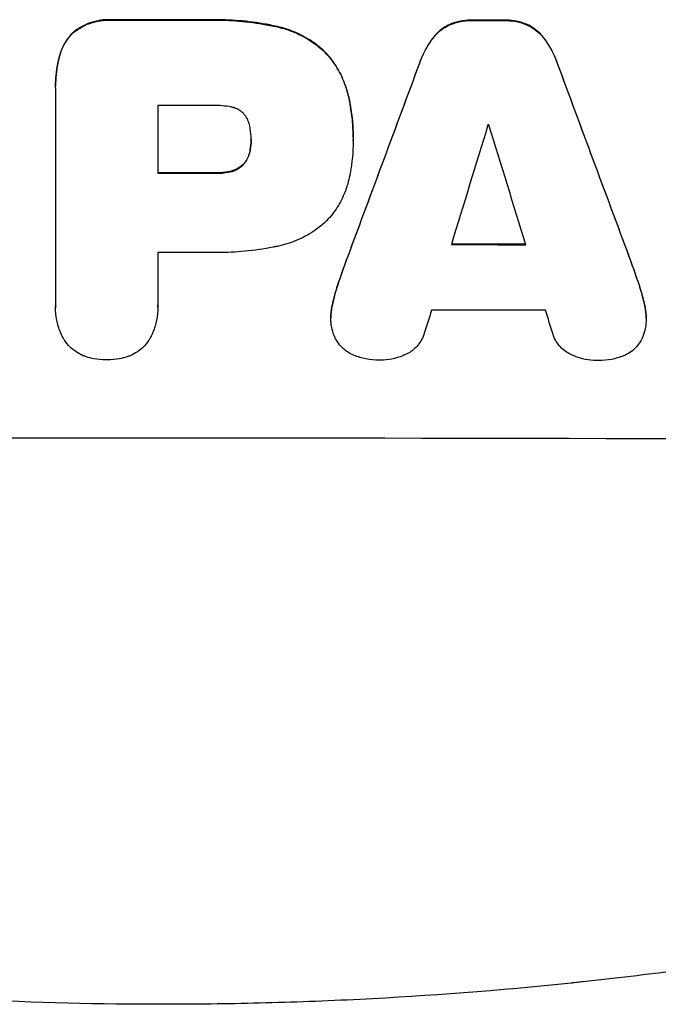
# Model space of a CAD drawing. Units: millimetres. Extents: x -5276 to 5536, y -7587 to 5535.
# Drawn here: x 523 to 604, y -3957 to -3832 of the extents above; entities that cross this region are included whole.
import ezdxf

# ---------------------------------------------------------------- set-up
doc = ezdxf.new("R2010")
doc.units = ezdxf.units.MM
doc.header["$LTSCALE"] = 20
doc.layers.add('2d', color=230, linetype='Continuous')

msp = doc.modelspace()

# ---------------------------------------------------------------- linework, layer by layer
at = {"layer": '2d'}
for p, q in [((527.32, -3840.35), (527.32, -3840.4)), ((527.33, -3868.23), (527.33, -3840.73)), ((540.29, -3842.86), (540.29, -3851.47)), ((552.15, -3847.19), (552.15, -3847.25)), ((565.12, -3846.93), (565.12, -3846.99)), ((565.12, -3847.39), (565.12, -3847.44)), ((540.29, -3861.52), (540.29, -3868.23)), ((527.32, -3868.51), (527.32, -3868.56)), ((540.3, -3868.5), (540.3, -3868.55)), ((562.29, -3869.78), (562.29, -3869.83)), ((602.34, -3869.88), (602.34, -3869.93))]:
    msp.add_line(p, q, dxfattribs=at)
for centre, major_axis, ratio, start_param, end_param in [((541, -3889.51), (-1099, 0), 0.052336, -1.575771, -1.564824), ((541, -3889.52), (-1099, 0), 0.052336, -1.610362, -1.606443), ((541, -3982.6), (1098.84, 2958.62), 0.006346, 1.524058, 1.532387), ((541, -3760.31), (1098.84, -2956.43), 0.006354, 1.534002, 1.542344), ((541, -3900.33), (-1098, 0), 0.052336, -1.576268, -1.570154), ((541, -4037.49), (1097.88, 3587.26), 0.004483, 1.518575, 1.522817), ((541, -3902.75), (-1098, 0), 0.052336, -1.608484, -1.60837), ((541, -3768.29), (1097.88, -3569.22), 0.004525, 1.543554, 1.547818), ((541, -3908.94), (-1099, 0), 0.052336, -1.576849, -1.570154), ((541, -3917.96), (-1099, 0), 0.052336, -1.612695, -1.604112), ((541, -3918.99), (-1098, 0), 0.052336, -1.576213, -1.570154), ((541, -4034.6), (1097.88, 3490.24), 0.004713, 1.524768, 1.525648), ((541, -3926.28), (-1098, 0), 0.052336, -1.615035, -1.601842), ((541, -3769.65), (1097.88, -3542.06), 0.004588, 1.540493, 1.54136), ((541, -3942.62), (-1099, 0), 0.052336, -1.707396, -1.434197)]:
    msp.add_ellipse(centre, major_axis=major_axis, ratio=ratio, start_param=start_param, end_param=end_param, dxfattribs=at)
at = {"layer": '2d', "extrusion": (0, 0, -1)}
for centre, major_axis, ratio, start_param, end_param in [((541, -3889.51), (1098, 0), 0.052336, -1.576775, -1.565817), ((541, -3889.52), (1098, 0), 0.052336, -1.535117, -1.531195), ((541, -3982.6), (1097.84, 2955.93), 0.006346, -1.532367, -1.524031), ((541, -3760.31), (1097.84, -2953.73), 0.006354, -1.542302, -1.533953), ((541, -3908.94), (1098, 0), 0.052336, -1.571439, -1.564738), ((541, -3917.96), (1098, 0), 0.052336, -1.537465, -1.528845)]:
    msp.add_ellipse(centre, major_axis=major_axis, ratio=ratio, start_param=start_param, end_param=end_param, dxfattribs=at)
at = {"layer": '2d'}
for points, knots in [([(534.44, -3831.99), (534.29, -3831.99), (534.15, -3831.98), (533.57, -3831.98), (533.12, -3832.02), (532.22, -3832.2), (531.78, -3832.33), (530.92, -3832.69), (530.51, -3832.91), (529.91, -3833.31), (529.69, -3833.48), (529.49, -3833.65)], [30.942683, 30.942683, 30.942683, 30.942683, 31.370566, 31.370566, 32.677712, 32.677712, 33.984857, 33.984857, 35.292003, 35.292003, 36.06835, 36.06835, 36.06835, 36.06835]), ([(529.49, -3833.7), (529.69, -3833.53), (529.91, -3833.37), (530.51, -3832.96), (530.92, -3832.74), (531.78, -3832.39), (532.22, -3832.25), (533.12, -3832.08), (533.57, -3832.03), (534.15, -3832.03), (534.29, -3832.04), (534.44, -3832.05)], [5.759192, 5.759192, 5.759192, 5.759192, 6.53558, 6.53558, 7.842711, 7.842711, 9.149843, 9.149843, 10.456975, 10.456975, 10.884858, 10.884858, 10.884858, 10.884858]), ([(555.49, -3832.85), (555.17, -3832.78), (554.85, -3832.71), (553.37, -3832.42), (552.21, -3832.25), (549.89, -3832.03), (548.74, -3831.98), (547.23, -3831.98), (546.85, -3831.98), (546.47, -3831.99)], [154.880904, 154.880904, 154.880904, 154.880904, 155.813756, 155.813756, 159.20116, 159.20116, 162.588564, 162.588564, 163.73051, 163.73051, 163.73051, 163.73051]), ([(546.47, -3832.05), (546.85, -3832.03), (547.23, -3832.03), (548.74, -3832.03), (549.89, -3832.08), (552.21, -3832.31), (553.37, -3832.47), (554.85, -3832.77), (555.17, -3832.83), (555.49, -3832.9)], [53.051207, 53.051207, 53.051207, 53.051207, 54.193152, 54.193152, 57.580661, 57.580661, 60.968169, 60.968169, 61.900824, 61.900824, 61.900824, 61.900824]), ([(580.17, -3832.04), (580.12, -3832.04), (580.07, -3832.04), (579.6, -3832.04), (579.17, -3832.08), (578.3, -3832.25), (577.86, -3832.38), (577.43, -3832.55), (577.42, -3832.56), (577.4, -3832.57)], [30.291455, 30.291455, 30.291455, 30.291455, 30.433295, 30.433295, 31.701664, 31.701664, 32.970033, 32.970033, 33.017788, 33.017788, 33.017788, 33.017788]), ([(577.4, -3832.62), (577.42, -3832.61), (577.43, -3832.61), (577.86, -3832.43), (578.3, -3832.3), (579.17, -3832.13), (579.6, -3832.09), (580.07, -3832.09), (580.12, -3832.09), (580.17, -3832.1)], [7.559335, 7.559335, 7.559335, 7.559335, 7.607414, 7.607414, 8.875611, 8.875611, 10.143808, 10.143808, 10.285648, 10.285648, 10.285648, 10.285648]), ([(587.22, -3832.59), (587.2, -3832.58), (587.18, -3832.57), (586.75, -3832.39), (586.32, -3832.26), (585.46, -3832.09), (585.03, -3832.05), (584.57, -3832.05), (584.52, -3832.05), (584.47, -3832.05)], [27.444819, 27.444819, 27.444819, 27.444819, 27.509673, 27.509673, 28.760811, 28.760811, 30.011948, 30.011948, 30.156467, 30.156467, 30.156467, 30.156467]), ([(584.47, -3832.1), (584.52, -3832.1), (584.57, -3832.1), (585.03, -3832.1), (585.46, -3832.14), (586.32, -3832.31), (586.75, -3832.44), (587.18, -3832.62), (587.2, -3832.63), (587.22, -3832.64)], [9.858786, 9.858786, 9.858786, 9.858786, 10.003305, 10.003305, 11.254445, 11.254445, 12.505585, 12.505585, 12.570438, 12.570438, 12.570438, 12.570438]), ([(529.49, -3833.65), (529.49, -3833.65), (529.49, -3833.65), (529.2, -3833.94), (528.94, -3834.25), (528.47, -3834.95), (528.27, -3835.32), (527.99, -3835.99), (527.9, -3836.27), (527.83, -3836.56)], [33.473361, 33.473361, 33.473361, 33.473361, 33.481706, 33.481706, 34.677468, 34.677468, 35.873229, 35.873229, 36.718578, 36.718578, 36.718578, 36.718578]), ([(527.83, -3836.61), (527.9, -3836.33), (527.99, -3836.04), (528.27, -3835.37), (528.47, -3835), (528.94, -3834.31), (529.2, -3833.99), (529.49, -3833.71), (529.49, -3833.7), (529.49, -3833.7)], [1.546176, 1.546176, 1.546176, 1.546176, 2.391548, 2.391548, 3.587322, 3.587322, 4.783096, 4.783096, 4.791393, 4.791393, 4.791393, 4.791393]), ([(561.44, -3835.96), (560.96, -3835.52), (560.44, -3835.1), (559.18, -3834.26), (558.42, -3833.85), (556.94, -3833.24), (556.22, -3833.01), (555.49, -3832.85)], [48.597906, 48.597906, 48.597906, 48.597906, 50.528703, 50.528703, 52.934942, 52.934942, 55.063468, 55.063468, 55.063468, 55.063468]), ([(555.49, -3832.9), (556.22, -3833.06), (556.94, -3833.29), (558.42, -3833.91), (559.18, -3834.31), (560.44, -3835.16), (560.96, -3835.57), (561.44, -3836.02)], [21.932414, 21.932414, 21.932414, 21.932414, 24.061086, 24.061086, 26.4674, 26.4674, 28.397977, 28.397977, 28.397977, 28.397977]), ([(577.4, -3832.57), (577.12, -3832.7), (576.85, -3832.85), (576.28, -3833.23), (576, -3833.46), (575.56, -3833.89), (575.39, -3834.09), (575.23, -3834.31)], [27.915322, 27.915322, 27.915322, 27.915322, 28.796796, 28.796796, 29.863459, 29.863459, 30.641156, 30.641156, 30.641156, 30.641156]), ([(575.23, -3834.36), (575.39, -3834.15), (575.56, -3833.95), (576, -3833.51), (576.28, -3833.28), (576.85, -3832.9), (577.12, -3832.75), (577.4, -3832.62)], [3.487459, 3.487459, 3.487459, 3.487459, 4.264583, 4.264583, 5.331395, 5.331395, 6.213295, 6.213295, 6.213295, 6.213295]), ([(589.39, -3834.34), (589.23, -3834.12), (589.06, -3833.92), (588.62, -3833.49), (588.34, -3833.25), (587.77, -3832.87), (587.5, -3832.72), (587.22, -3832.59)], [20.556921, 20.556921, 20.556921, 20.556921, 21.335081, 21.335081, 22.402483, 22.402483, 23.282143, 23.282143, 23.282143, 23.282143]), ([(587.22, -3832.64), (587.5, -3832.77), (587.77, -3832.92), (588.34, -3833.3), (588.62, -3833.54), (589.06, -3833.97), (589.23, -3834.17), (589.39, -3834.39)], [10.856914, 10.856914, 10.856914, 10.856914, 11.735856, 11.735856, 12.803007, 12.803007, 13.582138, 13.582138, 13.582138, 13.582138]), ([(575.23, -3834.31), (575.12, -3834.45), (575.02, -3834.59), (574.49, -3835.38), (574.11, -3836.08), (573.73, -3837.01), (573.65, -3837.2), (573.58, -3837.4)], [64.491549, 64.491549, 64.491549, 64.491549, 64.988258, 64.988258, 67.228105, 67.228105, 67.822867, 67.822867, 67.822867, 67.822867]), ([(573.58, -3837.45), (573.65, -3837.25), (573.73, -3837.06), (574.11, -3836.13), (574.49, -3835.43), (575.02, -3834.64), (575.12, -3834.5), (575.23, -3834.36)], [3.88497, 3.88497, 3.88497, 3.88497, 4.480374, 4.480374, 6.720562, 6.720562, 7.2163, 7.2163, 7.2163, 7.2163]), ([(591.04, -3837.43), (590.97, -3837.23), (590.89, -3837.04), (590.51, -3836.11), (590.14, -3835.42), (589.6, -3834.63), (589.5, -3834.48), (589.39, -3834.34)], [39.355001, 39.355001, 39.355001, 39.355001, 39.956756, 39.956756, 42.175921, 42.175921, 42.687722, 42.687722, 42.687722, 42.687722]), ([(589.39, -3834.39), (589.5, -3834.53), (589.6, -3834.68), (590.13, -3835.47), (590.51, -3836.16), (590.89, -3837.09), (590.97, -3837.29), (591.04, -3837.49)], [28.349084, 28.349084, 28.349084, 28.349084, 28.859526, 28.859526, 31.079167, 31.079167, 31.681824, 31.681824, 31.681824, 31.681824]), ([(564.5, -3841.55), (564.35, -3840.92), (564.15, -3840.3), (563.6, -3838.97), (563.23, -3838.27), (562.38, -3837.02), (561.93, -3836.46), (561.44, -3835.96)], [38.185038, 38.185038, 38.185038, 38.185038, 40.028684, 40.028684, 42.252444, 42.252444, 44.342984, 44.342984, 44.342984, 44.342984]), ([(561.44, -3836.02), (561.93, -3836.52), (562.38, -3837.08), (563.23, -3838.33), (563.6, -3839.02), (564.15, -3840.35), (564.35, -3840.98), (564.5, -3841.61)], [26.819346, 26.819346, 26.819346, 26.819346, 28.909681, 28.909681, 31.13351, 31.13351, 32.97729, 32.97729, 32.97729, 32.97729]), ([(527.83, -3836.56), (527.74, -3836.89), (527.66, -3837.22), (527.41, -3838.49), (527.32, -3839.44), (527.32, -3840.35)], [-3.714005, -3.714005, -3.714005, -3.714005, -2.752519, -2.752519, 0, 0, 0, 0]), ([(527.33, -3840.73), (527.33, -3840.62), (527.32, -3840.51), (527.32, -3840.4), (527.32, -3839.49), (527.41, -3838.54), (527.66, -3837.27), (527.74, -3836.94), (527.83, -3836.61)], [-0.321666, -0.321666, -0.321666, -0.321666, 0, 0, 0, 2.752515, 2.752515, 3.714004, 3.714004, 3.714004, 3.714004]), ([(565.12, -3846.93), (565.12, -3846.2), (565.09, -3845.45), (564.95, -3843.95), (564.84, -3843.19), (564.63, -3842.14), (564.57, -3841.85), (564.5, -3841.55)], [70.573402, 70.573402, 70.573402, 70.573402, 72.778825, 72.778825, 74.984249, 74.984249, 75.844293, 75.844293, 75.844293, 75.844293]), ([(564.5, -3841.61), (564.57, -3841.9), (564.63, -3842.19), (564.84, -3843.24), (564.95, -3844), (565.09, -3845.5), (565.12, -3846.25), (565.12, -3847.06), (565.12, -3847.14), (565.12, -3847.21)], [65.302515, 65.302515, 65.302515, 65.302515, 66.162566, 66.162566, 68.367986, 68.367986, 70.573406, 70.573406, 70.800363, 70.800363, 70.800363, 70.800363]), ([(549.61, -3843.06), (548.87, -3842.92), (548.12, -3842.86), (547.27, -3842.86), (547.14, -3842.86), (547.01, -3842.86)], [51.844381, 51.844381, 51.844381, 51.844381, 54.016853, 54.016853, 54.404284, 54.404284, 54.404284, 54.404284]), ([(551.23, -3843.92), (551.23, -3843.91), (551.22, -3843.9), (551.07, -3843.76), (550.92, -3843.64), (550.6, -3843.42), (550.42, -3843.32), (550.05, -3843.17), (549.86, -3843.11), (549.65, -3843.07), (549.63, -3843.07), (549.61, -3843.06)], [11.23439, 11.23439, 11.23439, 11.23439, 11.271847, 11.271847, 11.835454, 11.835454, 12.399061, 12.399061, 12.962668, 12.962668, 13.013249, 13.013249, 13.013249, 13.013249]), ([(552.05, -3845.79), (552.04, -3845.7), (552.02, -3845.6), (551.96, -3845.28), (551.89, -3845.06), (551.71, -3844.63), (551.6, -3844.43), (551.4, -3844.13), (551.32, -3844.02), (551.23, -3843.92)], [10.813696, 10.813696, 10.813696, 10.813696, 11.094647, 11.094647, 11.747271, 11.747271, 12.399896, 12.399896, 12.78783, 12.78783, 12.78783, 12.78783]), ([(552.15, -3847.25), (552.15, -3847.22), (552.15, -3847.19), (552.15, -3846.71), (552.12, -3846.25), (552.05, -3845.79)], [26.616766, 26.616766, 26.616766, 26.616766, 26.707784, 26.707784, 28.045492, 28.045492, 28.045492, 28.045492]), ([(552.05, -3848.51), (552.12, -3848.1), (552.15, -3847.69), (552.15, -3847.27), (552.15, -3847.26), (552.15, -3847.25)], [20.431086, 20.431086, 20.431086, 20.431086, 21.630945, 21.630945, 21.672494, 21.672494, 21.672494, 21.672494]), ([(565.12, -3847.21), (565.12, -3847.29), (565.12, -3847.37), (565.12, -3848.76), (565, -3850.12), (564.66, -3851.82), (564.59, -3852.17), (564.5, -3852.53)], [62.878774, 62.878774, 62.878774, 62.878774, 63.111175, 63.111175, 67.055623, 67.055623, 68.091775, 68.091775, 68.091775, 68.091775]), ([(552.05, -3848.46), (552.04, -3848.51), (552.03, -3848.57), (551.97, -3848.86), (551.9, -3849.09), (551.72, -3849.54), (551.6, -3849.75), (551.4, -3850.06), (551.32, -3850.16), (551.23, -3850.26)], [11.438994, 11.438994, 11.438994, 11.438994, 11.600925, 11.600925, 12.283324, 12.283324, 12.965724, 12.965724, 13.341791, 13.341791, 13.341791, 13.341791]), ([(551.23, -3850.31), (551.32, -3850.21), (551.4, -3850.11), (551.6, -3849.8), (551.72, -3849.59), (551.9, -3849.14), (551.97, -3848.91), (552.03, -3848.62), (552.04, -3848.57), (552.05, -3848.51)], [8.495259, 8.495259, 8.495259, 8.495259, 8.871308, 8.871308, 9.553713, 9.553713, 10.236119, 10.236119, 10.398056, 10.398056, 10.398056, 10.398056]), ([(549.61, -3851.21), (549.5, -3851.24), (549.38, -3851.26), (548.79, -3851.38), (548.31, -3851.42), (547.78, -3851.42), (547.71, -3851.42), (547.65, -3851.42)], [31.684977, 31.684977, 31.684977, 31.684977, 32.027886, 32.027886, 33.420437, 33.420437, 33.609432, 33.609432, 33.609432, 33.609432]), ([(547.65, -3851.47), (547.71, -3851.47), (547.78, -3851.47), (548.31, -3851.48), (548.79, -3851.43), (549.38, -3851.31), (549.5, -3851.29), (549.61, -3851.26)], [10.951019, 10.951019, 10.951019, 10.951019, 11.140013, 11.140013, 12.532565, 12.532565, 12.875474, 12.875474, 12.875474, 12.875474]), ([(551.23, -3850.26), (551.2, -3850.29), (551.17, -3850.33), (550.99, -3850.5), (550.83, -3850.63), (550.49, -3850.87), (550.3, -3850.97), (549.94, -3851.12), (549.78, -3851.17), (549.61, -3851.21)], [11.882414, 11.882414, 11.882414, 11.882414, 12.023008, 12.023008, 12.624173, 12.624173, 13.225338, 13.225338, 13.707567, 13.707567, 13.707567, 13.707567]), ([(549.61, -3851.26), (549.78, -3851.22), (549.94, -3851.17), (550.3, -3851.02), (550.49, -3850.92), (550.83, -3850.69), (550.99, -3850.55), (551.17, -3850.38), (551.2, -3850.35), (551.23, -3850.31)], [5.529296, 5.529296, 5.529296, 5.529296, 6.011514, 6.011514, 6.612674, 6.612674, 7.213834, 7.213834, 7.35445, 7.35445, 7.35445, 7.35445]), ([(564.5, -3852.53), (564.37, -3853.06), (564.19, -3853.59), (563.7, -3854.78), (563.35, -3855.42), (562.55, -3856.61), (562.09, -3857.16), (561.55, -3857.7), (561.49, -3857.76), (561.44, -3857.81)], [35.525745, 35.525745, 35.525745, 35.525745, 37.095546, 37.095546, 39.156349, 39.156349, 41.217151, 41.217151, 41.455763, 41.455763, 41.455763, 41.455763]), ([(561.44, -3857.81), (561.03, -3858.17), (560.59, -3858.51), (559.43, -3859.29), (558.67, -3859.7), (557.11, -3860.34), (556.3, -3860.58), (555.49, -3860.75)], [49.089209, 49.089209, 49.089209, 49.089209, 50.687534, 50.687534, 53.101428, 53.101428, 55.467007, 55.467007, 55.467007, 55.467007]), ([(555.49, -3860.75), (555.31, -3860.78), (555.13, -3860.82), (553.76, -3861.09), (552.57, -3861.26), (550.21, -3861.48), (549.04, -3861.54), (547.58, -3861.54), (547.26, -3861.53), (546.95, -3861.52)], [158.427643, 158.427643, 158.427643, 158.427643, 158.956412, 158.956412, 162.412265, 162.412265, 165.868118, 165.868118, 166.806143, 166.806143, 166.806143, 166.806143]), ([(562.48, -3868.18), (562.62, -3867.53), (562.79, -3866.87), (563.09, -3865.88), (563.2, -3865.54), (563.32, -3865.21)], [5.554115, 5.554115, 5.554115, 5.554115, 7.48268, 7.48268, 8.483559, 8.483559, 8.483559, 8.483559]), ([(602.15, -3868.21), (602, -3867.54), (601.83, -3866.88), (601.53, -3865.89), (601.42, -3865.56), (601.31, -3865.23)], [85.461029, 85.461029, 85.461029, 85.461029, 87.41348, 87.41348, 88.390406, 88.390406, 88.390406, 88.390406]), ([(601.31, -3865.29), (601.42, -3865.61), (601.53, -3865.94), (601.83, -3866.93), (602, -3867.6), (602.15, -3868.26)], [71.451676, 71.451676, 71.451676, 71.451676, 72.428601, 72.428601, 74.381054, 74.381054, 74.381054, 74.381054]), ([(528.42, -3872.61), (528.23, -3872.3), (528.07, -3871.98), (527.73, -3871.15), (527.57, -3870.63), (527.37, -3869.59), (527.32, -3869.07), (527.32, -3868.56), (527.32, -3868.45), (527.32, -3868.34), (527.33, -3868.23)], [-4.060716, -4.060716, -4.060716, -4.060716, -3.039232, -3.039232, -1.519616, -1.519616, 0, 0, 0, 0.324666, 0.324666, 0.324666, 0.324666]), ([(540.29, -3868.23), (540.3, -3868.34), (540.3, -3868.44), (540.3, -3869.06), (540.25, -3869.58), (540.05, -3870.63), (539.89, -3871.15), (539.55, -3871.98), (539.39, -3872.3), (539.21, -3872.61)], [24.107783, 24.107783, 24.107783, 24.107783, 24.42564, 24.42564, 25.952213, 25.952213, 27.478786, 27.478786, 28.49213, 28.49213, 28.49213, 28.49213]), ([(562.48, -3868.13), (562.46, -3868.22), (562.44, -3868.31), (562.33, -3868.86), (562.29, -3869.33), (562.29, -3869.78)], [-1.6172, -1.6172, -1.6172, -1.6172, -1.358504, -1.358504, 0, 0, 0, 0]), ([(562.31, -3870.42), (562.29, -3870.22), (562.29, -3870.03), (562.29, -3869.83), (562.29, -3869.38), (562.33, -3868.92), (562.44, -3868.36), (562.46, -3868.27), (562.48, -3868.18)], [-0.57537, -0.57537, -0.57537, -0.57537, 0, 0, 0, 1.358415, 1.358415, 1.617195, 1.617195, 1.617195, 1.617195]), ([(602.34, -3869.88), (602.34, -3869.41), (602.29, -3868.94), (602.18, -3868.38), (602.16, -3868.29), (602.15, -3868.21)], [22.241208, 22.241208, 22.241208, 22.241208, 23.630874, 23.630874, 23.87319, 23.87319, 23.87319, 23.87319]), ([(602.15, -3868.26), (602.16, -3868.35), (602.18, -3868.43), (602.29, -3868.99), (602.34, -3869.47), (602.34, -3870.12), (602.33, -3870.3), (602.31, -3870.5)], [20.60928, 20.60928, 20.60928, 20.60928, 20.852066, 20.852066, 22.241233, 22.241233, 22.802143, 22.802143, 22.802143, 22.802143]), ([(563.11, -3872.86), (562.95, -3872.61), (562.81, -3872.34), (562.56, -3871.75), (562.46, -3871.41), (562.35, -3870.85), (562.32, -3870.63), (562.31, -3870.42)], [-2.818179, -2.818179, -2.818179, -2.818179, -1.972109, -1.972109, -0.986055, -0.986055, -0.345862, -0.345862, -0.345862, -0.345862]), ([(602.31, -3870.5), (602.3, -3870.73), (602.27, -3870.96), (602.16, -3871.54), (602.06, -3871.88), (601.81, -3872.46), (601.69, -3872.71), (601.55, -3872.94)], [16.293038, 16.293038, 16.293038, 16.293038, 16.980829, 16.980829, 17.979384, 17.979384, 18.757092, 18.757092, 18.757092, 18.757092]), ([(574.12, -3871.9), (574.08, -3872.01), (574.05, -3872.11), (573.89, -3872.47), (573.76, -3872.73), (573.44, -3873.19), (573.27, -3873.41), (572.89, -3873.78), (572.67, -3873.96), (572.26, -3874.24), (572.07, -3874.35), (571.87, -3874.44)], [14.209065, 14.209065, 14.209065, 14.209065, 14.516561, 14.516561, 15.322976, 15.322976, 16.129391, 16.129391, 16.935978, 16.935978, 17.549514, 17.549514, 17.549514, 17.549514]), ([(592.75, -3874.48), (592.55, -3874.38), (592.36, -3874.27), (591.94, -3873.99), (591.73, -3873.82), (591.36, -3873.44), (591.18, -3873.23), (590.87, -3872.77), (590.73, -3872.52), (590.58, -3872.15), (590.54, -3872.05), (590.51, -3871.94)], [20.883946, 20.883946, 20.883946, 20.883946, 21.516106, 21.516106, 22.313403, 22.313403, 23.109705, 23.109705, 23.906007, 23.906007, 24.22928, 24.22928, 24.22928, 24.22928]), ([(531.23, -3874.78), (531.1, -3874.74), (530.97, -3874.69), (530.52, -3874.51), (530.2, -3874.34), (529.63, -3873.95), (529.36, -3873.73), (528.9, -3873.27), (528.68, -3873), (528.46, -3872.68), (528.44, -3872.65), (528.42, -3872.61)], [25.400836, 25.400836, 25.400836, 25.400836, 25.792524, 25.792524, 26.784562, 26.784562, 27.7766, 27.7766, 28.768619, 28.768619, 28.88908, 28.88908, 28.88908, 28.88908]), ([(539.21, -3872.61), (539.18, -3872.65), (539.16, -3872.68), (538.94, -3873.01), (538.72, -3873.27), (538.26, -3873.73), (538, -3873.95), (537.42, -3874.34), (537.11, -3874.5), (536.66, -3874.69), (536.53, -3874.74), (536.39, -3874.78)], [18.603323, 18.603323, 18.603323, 18.603323, 18.733404, 18.733404, 19.719364, 19.719364, 20.705333, 20.705333, 21.691301, 21.691301, 22.093061, 22.093061, 22.093061, 22.093061]), ([(565.22, -3874.59), (565.22, -3874.59), (565.21, -3874.58), (564.92, -3874.46), (564.64, -3874.31), (564.13, -3873.97), (563.9, -3873.77), (563.48, -3873.36), (563.28, -3873.12), (563.11, -3872.86), (563.11, -3872.86), (563.11, -3872.86)], [22.974437, 22.974437, 22.974437, 22.974437, 22.986075, 22.986075, 23.870194, 23.870194, 24.754314, 24.754314, 25.638297, 25.638297, 25.641792, 25.641792, 25.641792, 25.641792]), ([(601.55, -3872.94), (601.53, -3872.96), (601.52, -3872.99), (601.34, -3873.25), (601.15, -3873.48), (600.75, -3873.87), (600.53, -3874.06), (600.04, -3874.38), (599.77, -3874.53), (599.49, -3874.64), (599.47, -3874.65), (599.46, -3874.65)], [15.938678, 15.938678, 15.938678, 15.938678, 16.020251, 16.020251, 16.863171, 16.863171, 17.706763, 17.706763, 18.550356, 18.550356, 18.591819, 18.591819, 18.591819, 18.591819]), ([(533.81, -3875.17), (533.77, -3875.17), (533.74, -3875.17), (533.2, -3875.17), (532.68, -3875.13), (531.85, -3874.96), (531.54, -3874.88), (531.23, -3874.78)], [36.154571, 36.154571, 36.154571, 36.154571, 36.260037, 36.260037, 37.770924, 37.770924, 38.682206, 38.682206, 38.682206, 38.682206]), ([(536.39, -3874.78), (536.08, -3874.88), (535.77, -3874.96), (534.95, -3875.13), (534.43, -3875.17), (533.89, -3875.17), (533.85, -3875.17), (533.81, -3875.17)], [33.421447, 33.421447, 33.421447, 33.421447, 34.336968, 34.336968, 35.829875, 35.829875, 35.954834, 35.954834, 35.954834, 35.954834]), ([(568.57, -3875.19), (568.51, -3875.19), (568.45, -3875.19), (567.85, -3875.19), (567.28, -3875.14), (566.22, -3874.93), (565.71, -3874.78), (565.22, -3874.59)], [38.974591, 38.974591, 38.974591, 38.974591, 39.150701, 39.150701, 40.782022, 40.782022, 42.26559, 42.26559, 42.26559, 42.26559]), ([(571.87, -3874.44), (571.73, -3874.51), (571.59, -3874.57), (570.99, -3874.82), (570.51, -3874.96), (569.56, -3875.15), (569.07, -3875.19), (568.59, -3875.19), (568.58, -3875.19), (568.57, -3875.19)], [30.321362, 30.321362, 30.321362, 30.321362, 30.76243, 30.76243, 32.161071, 32.161071, 33.559712, 33.559712, 33.600777, 33.600777, 33.600777, 33.600777]), ([(596.06, -3875.24), (596.05, -3875.24), (596.04, -3875.24), (595.56, -3875.24), (595.08, -3875.2), (594.12, -3875.01), (593.64, -3874.86), (593.04, -3874.61), (592.89, -3874.55), (592.75, -3874.48)], [33.643491, 33.643491, 33.643491, 33.643491, 33.676392, 33.676392, 35.079931, 35.079931, 36.48347, 36.48347, 36.921872, 36.921872, 36.921872, 36.921872]), ([(599.46, -3874.65), (598.97, -3874.85), (598.46, -3875), (597.4, -3875.2), (596.85, -3875.25), (596.23, -3875.25), (596.15, -3875.25), (596.06, -3875.24)], [35.345773, 35.345773, 35.345773, 35.345773, 36.837128, 36.837128, 38.439482, 38.439482, 38.694226, 38.694226, 38.694226, 38.694226]), ([(541, -3956.98), (533.07, -3956.98), (524.82, -3956.79), (511.98, -3956.15), (507.63, -3955.88), (500.98, -3955.38), (498.74, -3955.19), (495.36, -3954.89), (493.66, -3954.73), (491.67, -3954.54), (490.67, -3954.44), (490.17, -3954.39), (489.92, -3954.36), (489.79, -3954.35), (489.73, -3954.34), (489.7, -3954.34), (489.69, -3954.34), (489.68, -3954.34), (485.77, -3953.93), (481.75, -3953.47), (475.52, -3952.67), (473.41, -3952.39), (470.2, -3951.94), (468.58, -3951.71), (466.68, -3951.42), (465.72, -3951.28), (465.24, -3951.2), (465, -3951.17), (464.88, -3951.15), (464.82, -3951.14), (464.79, -3951.14), (464.78, -3951.13), (464.77, -3951.13), (461.17, -3950.58), (457.35, -3949.95), (451.26, -3948.86), (449.17, -3948.48), (445.95, -3947.86), (444.32, -3947.54), (442.38, -3947.15), (441.4, -3946.96), (440.91, -3946.86), (440.66, -3946.81), (440.54, -3946.78), (440.48, -3946.77), (440.44, -3946.76), (440.43, -3946.76), (440.42, -3946.76), (440.42, -3946.76), (440.41, -3946.76), (438.78, -3946.42), (435.97, -3945.84), (430.01, -3944.51), (427.73, -3943.98), (423.88, -3943.07), (422.52, -3942.74), (420.38, -3942.21), (419.28, -3941.94), (417.95, -3941.6), (417.28, -3941.43), (416.94, -3941.34), (416.77, -3941.3), (416.68, -3941.28), (416.64, -3941.26), (416.62, -3941.26), (416.61, -3941.26), (416.6, -3941.25), (411.77, -3940.01), (407.42, -3938.82), (401.6, -3937.16), (399.77, -3936.62), (397.22, -3935.86), (396.39, -3935.61), (395.2, -3935.25), (394.61, -3935.07), (393.95, -3934.86), (393.62, -3934.76), (393.46, -3934.71), (393.38, -3934.69), (393.34, -3934.68), (393.32, -3934.67), (393.31, -3934.67), (393.3, -3934.66), (393.3, -3934.66), (389.05, -3933.35), (385.02, -3932.04), (379.3, -3930.11), (377.45, -3929.48), (374.75, -3928.53), (373.43, -3928.06), (371.91, -3927.52), (371.17, -3927.25), (370.8, -3927.12), (370.61, -3927.05), (370.52, -3927.02), (370.47, -3927), (370.45, -3926.99), (370.44, -3926.99), (370.43, -3926.98), (362.35, -3924.05), (354.77, -3921.07), (347.68, -3918.09)], [0.5002861, 0.5002861, 0.5002861, 0.5002861, 0.5627504, 0.5627504, 0.5939825, 0.5939825, 0.6095985, 0.6095985, 0.6174066, 0.6213106, 0.6232626, 0.6242386, 0.6247266, 0.6249706, 0.6250926, 0.6251536, 0.6251536, 0.6252146, 0.6252146, 0.6564467, 0.6564467, 0.6720628, 0.6720628, 0.6798708, 0.6837748, 0.6857268, 0.6867028, 0.6871908, 0.6874348, 0.6875568, 0.6876178, 0.6876178, 0.6876788, 0.6876788, 0.7189109, 0.7189109, 0.734527, 0.734527, 0.742335, 0.746239, 0.7481911, 0.7491671, 0.7496551, 0.7498991, 0.7500211, 0.7500821, 0.7501126, 0.7501278, 0.7501278, 0.7501431, 0.7501431, 0.7813752, 0.7813752, 0.7969912, 0.7969912, 0.8047993, 0.8047993, 0.8087033, 0.8106553, 0.8116313, 0.8121193, 0.8123633, 0.8124853, 0.8125463, 0.8125768, 0.8125768, 0.8126073, 0.8126073, 0.8438394, 0.8438394, 0.8594555, 0.8594555, 0.8672635, 0.8672635, 0.8711675, 0.8731195, 0.8740955, 0.8745835, 0.8748275, 0.8749495, 0.8750105, 0.875041, 0.875041, 0.8750715, 0.8750715, 0.9063036, 0.9063036, 0.9219197, 0.9219197, 0.9297277, 0.9336318, 0.9355838, 0.9365598, 0.9370478, 0.9372918, 0.9374138, 0.9374748, 0.9374748, 0.9375358, 0.9375358, 1, 1, 1, 1]), ([(734.32, -3918.09), (730.77, -3919.58), (727.09, -3921.07), (721.41, -3923.3), (719.49, -3924.04), (716.56, -3925.14), (715.08, -3925.7), (713.34, -3926.34), (712.46, -3926.66), (712.02, -3926.82), (711.8, -3926.9), (711.71, -3926.93), (711.65, -3926.95), (711.61, -3926.97), (708.21, -3928.2), (704.63, -3929.46), (698.94, -3931.38), (696.99, -3932.03), (693.99, -3933), (692.47, -3933.48), (690.66, -3934.05), (689.75, -3934.34), (689.29, -3934.48), (689.06, -3934.55), (688.94, -3934.59), (688.89, -3934.6), (688.87, -3934.61), (688.86, -3934.61), (688.85, -3934.62), (685.92, -3935.52), (682.54, -3936.54), (676.78, -3938.19), (674.74, -3938.76), (671.51, -3939.64), (670.4, -3939.94), (668.7, -3940.4), (667.84, -3940.62), (666.81, -3940.89), (666.29, -3941.02), (666.03, -3941.09), (665.9, -3941.13), (665.85, -3941.14), (665.82, -3941.15), (665.8, -3941.15), (665.78, -3941.16), (659.64, -3942.74), (654.58, -3943.92), (648.69, -3945.25), (647.01, -3945.61), (644.9, -3946.06), (644.27, -3946.2), (643.43, -3946.37), (643.04, -3946.46), (642.62, -3946.54), (642.43, -3946.58), (642.33, -3946.6), (642.29, -3946.61), (642.27, -3946.61), (642.26, -3946.62), (642.26, -3946.62), (642.26, -3946.62), (642.23, -3946.62), (637.74, -3947.55), (633.46, -3948.37), (627.39, -3949.46), (625.42, -3949.8), (622.55, -3950.28), (621.14, -3950.52), (619.52, -3950.77), (618.72, -3950.9), (618.32, -3950.96), (618.12, -3950.99), (618.03, -3951.01), (618, -3951.01), (617.98, -3951.02), (617.97, -3951.02), (617.95, -3951.02), (613.52, -3951.71), (609.21, -3952.32), (602.94, -3953.13), (600.88, -3953.38), (597.83, -3953.74), (596.32, -3953.91), (594.58, -3954.1), (593.71, -3954.19), (593.27, -3954.24), (593.06, -3954.26), (592.97, -3954.27), (592.92, -3954.27), (592.9, -3954.28), (592.87, -3954.28), (583.59, -3955.25), (574.61, -3955.92), (561.65, -3956.57), (557.41, -3956.73), (551.16, -3956.88), (549.1, -3956.92), (546.05, -3956.95), (544.52, -3956.97), (542.76, -3956.97), (541.88, -3956.98), (541.45, -3956.98), (541.26, -3956.98), (541.17, -3956.98), (541.13, -3956.98), (541.08, -3956.98), (541.07, -3956.98), (541.03, -3956.98), (541.02, -3956.98), (541, -3956.98)], [0, 0, 0, 0, 0.0312679, 0.0312679, 0.0469018, 0.0469018, 0.0547188, 0.0586273, 0.0605815, 0.0615586, 0.0620472, 0.0622915, 0.0622915, 0.0625358, 0.0625358, 0.0938036, 0.0938036, 0.1094376, 0.1094376, 0.1172546, 0.121163, 0.1231173, 0.1240944, 0.124583, 0.1248272, 0.1249494, 0.1249494, 0.1250105, 0.1250105, 0.1250715, 0.1563394, 0.1563394, 0.1719734, 0.1719734, 0.1797903, 0.1797903, 0.1836988, 0.1856531, 0.1866302, 0.1871187, 0.187363, 0.1874852, 0.1874852, 0.1875462, 0.1875462, 0.1876073, 0.2188752, 0.2188752, 0.2345091, 0.2345091, 0.2423261, 0.2423261, 0.2462346, 0.2481888, 0.2491659, 0.2496545, 0.2498988, 0.2499598, 0.2499904, 0.2499904, 0.2500209, 0.2500209, 0.2501431, 0.2814109, 0.2814109, 0.2970449, 0.2970449, 0.3048619, 0.3087703, 0.3107246, 0.3117017, 0.3121903, 0.3124345, 0.3124956, 0.3124956, 0.3125567, 0.3125567, 0.3126788, 0.3439467, 0.3439467, 0.3595806, 0.3595806, 0.3673976, 0.3713061, 0.3732603, 0.3742375, 0.374726, 0.3749703, 0.3749703, 0.3750924, 0.3750924, 0.3752146, 0.4377504, 0.4377504, 0.4690182, 0.4690182, 0.4846522, 0.4846522, 0.4924691, 0.4963776, 0.4983319, 0.499309, 0.4997976, 0.4997976, 0.5000418, 0.5000418, 0.500164, 0.500164, 0.5002861, 0.5002861, 0.5002861, 0.5002861])]:
    msp.add_open_spline(points, degree=3, knots=knots, dxfattribs=at)
for points in [[(552.15, -3847.26), (552.15, -3847.65), (552.12, -3848.06), (552.05, -3848.46)], [(552.15, -3847.13), (552.15, -3847.15), (552.15, -3847.17), (552.15, -3847.19)], [(565.12, -3847.39), (565.12, -3847.32), (565.12, -3847.25), (565.12, -3847.18)], [(564.43, -3862.02), (564.05, -3863.06), (563.68, -3864.11), (563.32, -3865.16)], [(563.32, -3865.21), (563.68, -3864.16), (564.05, -3863.11), (564.43, -3862.07)], [(601.31, -3865.23), (600.95, -3864.18), (600.58, -3863.13), (600.2, -3862.09)], [(600.2, -3862.14), (600.58, -3863.18), (600.95, -3864.23), (601.31, -3865.29)], [(563.32, -3865.16), (562.98, -3866.13), (562.7, -3867.13), (562.48, -3868.13)], [(527.33, -3868.18), (527.32, -3868.29), (527.32, -3868.4), (527.32, -3868.51)], [(540.3, -3868.5), (540.3, -3868.39), (540.3, -3868.28), (540.29, -3868.18)]]:
    msp.add_open_spline(points, degree=3, dxfattribs=at)

doc.saveas('drawing.dxf')
